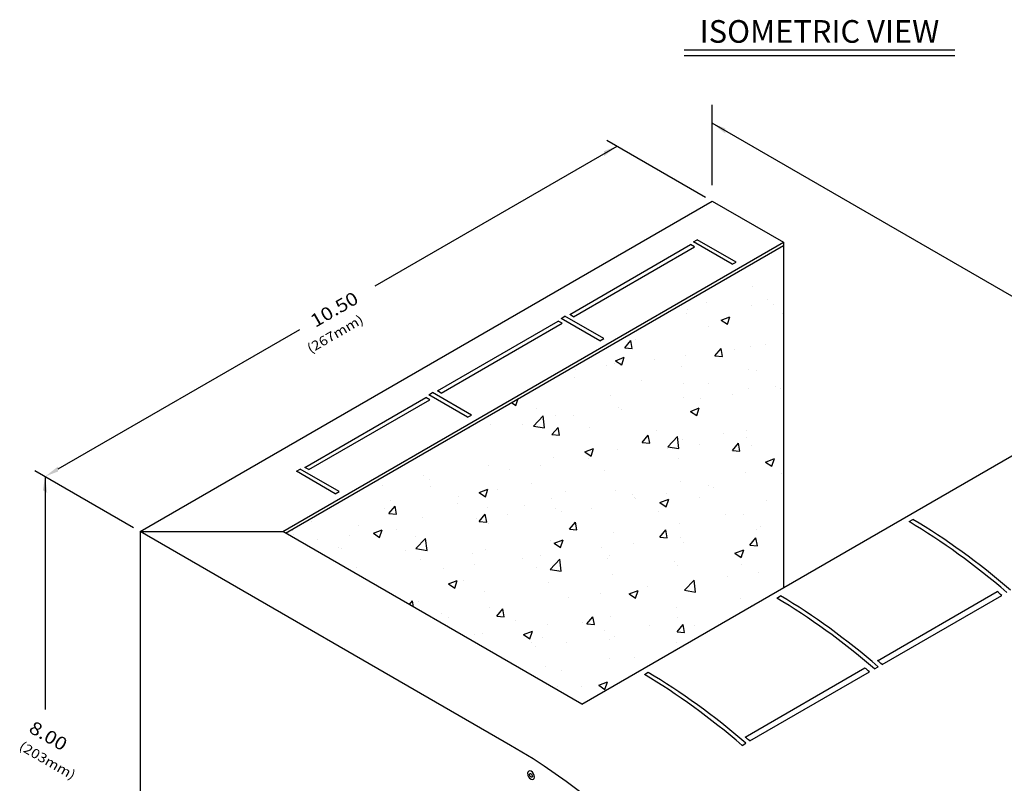
# Model space of a CAD drawing. Extents: x 0.8 to 40.6, y 0.8 to 29.8.
# Drawn here: x 0.8 to 16.5, y 14.1 to 26.3 of the extents above; entities that cross this region are included whole.
import ezdxf
from ezdxf.enums import TextEntityAlignment as Align

# ---------------------------------------------------------------- set-up
doc = ezdxf.new("R2010")
doc.units = 0
doc.header["$MEASUREMENT"] = 0
doc.layers.get('0').update_dxf_attribs({"linetype": 'CONTINUOUS'})
doc.layers.add('DIM', color=1, linetype='CONTINUOUS')
doc.layers.add('INSULATION', color=252, linetype='CONTINUOUS')
doc.styles.get("Standard").update_dxf_attribs({"font": 'SIMPLEX'})

msp = doc.modelspace()

# ---------------------------------------------------------------- hatches: boundary and pattern name
at = {"layer": 'INSULATION'}
h = msp.add_hatch(dxfattribs=at)
h.set_pattern_fill('AR-CONC', color=256, scale=0.2, style=0)
h.set_pattern_definition([(50, (2.5588, 2.4908), (1.43452, -0.125504), [0.15, -1.65]), (355, (2.5588, 2.4908), (-0.2775, 1.50438), [0.12, -1.32]), (100.4514, (2.6783, 2.4804), (1.15702, 1.37888), [0.12748, -1.40228]), (46.184, (2.5588, 2.8908), (2.13448, -0.33104), [0.225, -2.475]), (96.636, (2.7366, 2.8632), (1.86933, 1.94824), [0.19122, -2.10343]), (351.184, (2.5588, 2.8908), (1.86932, 1.94824), [0.18, -1.98]), (21, (2.7588, 2.7908), (1.193814, -0.80524), [0.15, -1.65]), (326, (2.7588, 2.7908), (0.48663, 1.4503), [0.12, -1.32]), (71.4514, (2.8583, 2.7237), (1.680445, 0.64506), [0.12748, -1.40228]), (37.5, (2.55877, 2.4908), (0.02432, 0.665788), [0, -1.304, 0, -1.34, 0, -1.325]), (7.5, (2.5588, 2.4908), (0.52614, 0.788823), [0, -0.764, 0, -1.274, 0, -0.505]), (327.5, (2.11277, 2.4908), (1.067645, -0.04511), [0, -0.5, 0, -1.56, 0, -2.07]), (317.5, (1.9128, 2.4908), (1.166372, 0.20021), [0, -0.65, 0, -1.036, 0, -1.47])])
edge = h.paths.add_edge_path()
edge.add_line((12.951, 22.673), (5.035, 18.102))
edge.add_line((5.035, 18.102), (9.747, 15.382))
edge.add_line((9.747, 15.382), (12.951, 17.232))
edge.add_line((12.951, 22.723), (12.951, 17.232))

# ---------------------------------------------------------------- linework, layer by layer
for p, q in [((2.725, 18.127), (11.818, 23.377)), ((11.818, 23.377), (12.951, 22.723)), ((4.992, 18.127), (12.951, 22.723)), ((11.522, 22.728), (11.582, 22.763)), ((12.138, 22.372), (11.522, 22.728)), ((12.199, 22.407), (11.582, 22.763)), ((12.951, 22.723), (12.951, 17.232)), ((5.035, 18.102), (12.951, 22.673)), ((9.553, 21.575), (11.476, 22.685)), ((9.614, 21.54), (11.536, 22.65)), ((11.536, 22.65), (11.476, 22.685)), ((12.138, 22.372), (12.199, 22.407)), ((7.449, 20.36), (9.371, 21.47)), ((9.432, 21.435), (9.371, 21.47)), ((9.417, 21.513), (9.478, 21.548)), ((10.034, 21.157), (9.417, 21.513)), ((10.094, 21.192), (9.478, 21.548)), ((9.614, 21.54), (9.553, 21.575)), ((7.509, 20.325), (9.432, 21.435)), ((10.034, 21.157), (10.094, 21.192)), ((7.509, 20.325), (7.449, 20.36)), ((5.344, 19.145), (7.267, 20.255)), ((5.405, 19.11), (7.327, 20.22)), ((7.327, 20.22), (7.267, 20.255)), ((7.313, 20.298), (7.373, 20.333)), ((7.929, 19.942), (7.313, 20.298)), ((7.99, 19.977), (7.373, 20.333)), ((7.929, 19.942), (7.99, 19.977)), ((9.747, 15.382), (17.707, 19.977)), ((5.208, 19.083), (5.269, 19.118)), ((5.886, 18.762), (5.269, 19.118)), ((5.405, 19.11), (5.344, 19.145)), ((5.825, 18.727), (5.208, 19.083)), ((5.825, 18.727), (5.886, 18.762)), ((14.948, 18.283), (15.009, 18.318)), ((8.614, 14.727), (2.725, 18.127)), ((2.725, 18.127), (2.725, 10.127)), ((2.725, 18.127), (4.992, 18.127)), ((9.747, 15.382), (4.992, 18.127)), ((12.844, 17.068), (12.905, 17.103)), ((14.449, 16.073), (16.351, 17.172)), ((14.52, 16.012), (16.422, 17.111)), ((14.399, 15.942), (14.459, 15.977)), ((10.74, 15.853), (10.8, 15.888)), ((12.344, 14.858), (14.246, 15.957)), ((12.416, 14.797), (14.318, 15.896)), ((12.294, 14.727), (12.355, 14.762))]:
    msp.add_line(p, q)
for centre, radius, start, end in [((8.92, 14.285), 0.037, 60, 180), ((8.994, 14.285), 0.111, 180, 240), ((8.883, 14.221), 0.111, 0, 60), ((8.957, 14.221), 0.037, 240, 360)]:
    msp.add_arc(centre, radius, start, end)
for centre, major_axis, start_param, end_param in [((14.921, 10.369), (4.899, -8.485), 2.116806, 2.343503), ((14.86, 10.334), (4.899, -8.485), 2.116806, 2.343503), ((12.756, 9.119), (4.899, -8.485), 2.116806, 2.343503), ((12.817, 9.154), (4.899, -8.485), 2.116806, 2.343503), ((14.78, 10.287), (4.899, -8.485), 2.116806, 2.127408), ((12.877, 9.189), (4.899, -8.485), 2.116806, 2.127408), ((12.877, 9.189), (-4.899, 8.485), -1.024786, -1.014185), ((10.652, 7.904), (4.899, -8.485), 2.116806, 2.343503), ((10.712, 7.939), (4.899, -8.485), 2.116806, 2.343503), ((12.675, 9.072), (4.899, -8.485), 2.116806, 2.127408), ((8.614, 6.727), (4.899, -8.485), 0.785398, 2.356194), ((10.773, 7.974), (4.899, -8.485), 2.116806, 2.127408), ((10.773, 7.974), (-4.899, 8.485), -1.024786, -1.014185)]:
    msp.add_ellipse(centre, major_axis=major_axis, ratio=0.57735, start_param=start_param, end_param=end_param)
msp.add_ellipse((8.937, 14.251), major_axis=(0.0158, -0.0273), ratio=0.57735)
at = {"layer": 'DIM'}
for p, q in [((11.375, 25.778), (15.674, 25.778)), ((11.375, 25.692), (15.674, 25.692)), ((11.818, 23.63), (11.818, 24.906)), ((17.244, 21.48), (11.818, 24.613)), ((10.141, 24.345), (11.711, 23.439)), ((6.458, 22.029), (10.306, 24.25)), ((1.42, 19.12), (5.261, 21.338)), ((1.048, 19.095), (2.618, 18.189)), ((1.212, 19), (1.212, 15.299))]:
    msp.add_line(p, q, dxfattribs=at)
for points in [[(12.026, 24.533), (12.026, 24.453), (11.818, 24.613)], [(10.098, 24.17), (10.098, 24.09), (10.306, 24.25)], [(1.42, 19.16), (1.42, 19.08), (1.212, 19)], [(1.247, 18.74), (1.178, 18.78), (1.212, 19)]]:
    msp.add_solid(points, dxfattribs=at)

# ---------------------------------------------------------------- texts
msp.add_text('ISOMETRIC VIEW', height=0.36, dxfattribs=at).set_placement((13.524, 25.893), align=Align.CENTER)
at = {"layer": 'DIM', "width": 1.154701}
for s, height, rotation, oblique, p in [('10.50', 0.2078, 30, 30, (5.862, 21.565)), ('(267mm)', 0.15, 30, 30, (5.862, 21.2)), ('8.00', 0.2078, 330, 330, (1.212, 14.788)), ('(203mm)', 0.15, 330, 330, (1.212, 14.422))]:
    msp.add_text(s, height=height, rotation=rotation, dxfattribs=dict(at, oblique=oblique)).set_placement(p, align=Align.CENTER)

doc.saveas('drawing.dxf')
